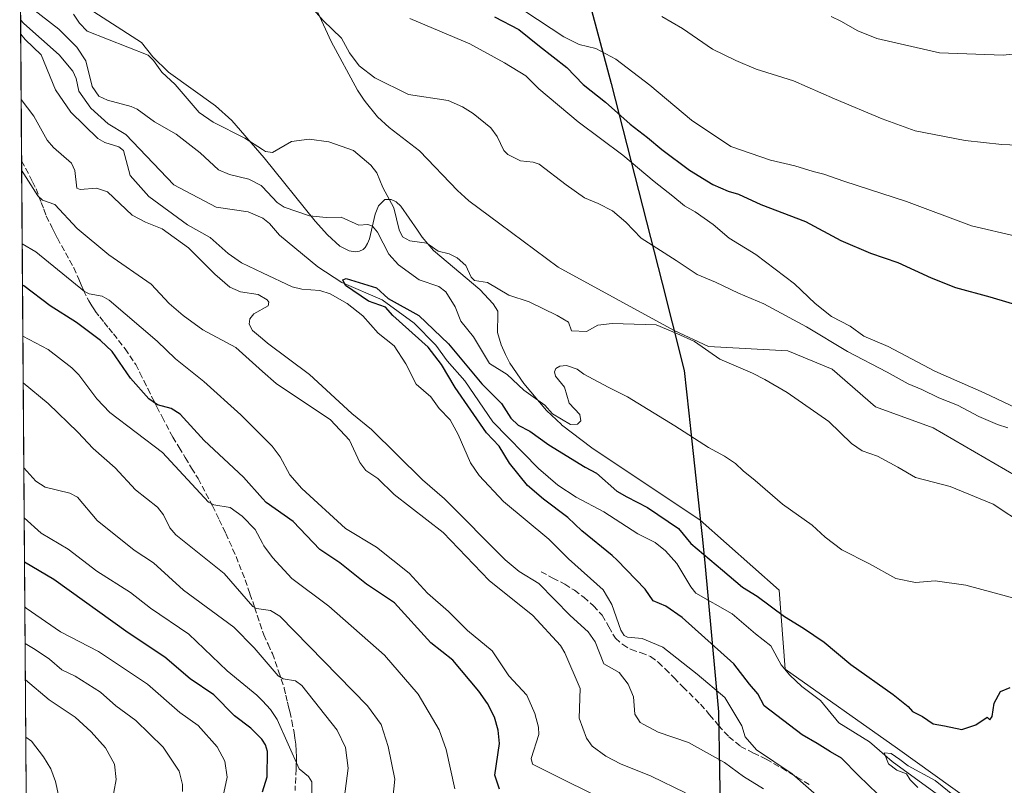
# Model space of a CAD drawing. Units: metres. Extents: x 549575 to 553028, y 4712408 to 4714755.
# Drawn here: x 549584 to 549853, y 4713278 to 4713487 of the extents above; entities that cross this region are included whole.
import ezdxf

# ---------------------------------------------------------------- set-up
doc = ezdxf.new("R2010")
doc.units = ezdxf.units.M
doc.header["$MEASUREMENT"] = 0
doc.linetypes.add('DGN Style 3', pattern=[2.307223458686699, 1.648016756204785, -0.6592067024819142])
for name, color, linetype, lineweight in [('Arbolado forestal CxS', 92, 'Continuous', 0), ('Comarca', 135, 'Continuous', 13), ('Comarca CxS', 21, 'Continuous', 0), ('Comunidad autónoma', 142, 'Continuous', 30), ('Comunidad Autónoma CxS', 142, 'Continuous', 0), ('Corriente natural lineal', 142, 'Continuous', 13), ('Cultivos herbáceos CxS', 92, 'Continuous', 0), ('Curva de nivel maestra', 30, 'Continuous', 30), ('Curva de nivel normal', 30, 'Continuous', 0), ('Matorral CxS', 135, 'Continuous', 0), ('Municipio', 91, 'Continuous', 13), ('Municipio CxS', 4, 'Continuous', 0), ('Provincia', 7, 'Continuous', 0), ('Provincia CxS', 1, 'Continuous', 0), ('Senda', 7, 'DGN Style 3', 0)]:
    doc.layers.add(name, color=color, linetype=linetype, lineweight=lineweight)

# ---------------------------------------------------------------- blocks, each defined once
blk = doc.blocks.new('*U19')
at = {"layer": 'Matorral CxS', "color": 135, "linetype": 'Continuous', "lineweight": 0}
for points in [[(549585.6538000006, 4713225.5222, 672.4519), (549583.5466, 4713520.579700001, 613.1880999999995)], [(549599.7566999998, 4713491.9748, 611.8190000000031), (549616.9001000002, 4713480.870100001, 611.2513999999937), (549619.9801000003, 4713477.0101, 610.6827000000048), (549624.3101000004, 4713472.8101, 610.698000000004), (549637.1801000005, 4713463.530099999, 611.4089999999997), (549641.6601, 4713459.5001, 611.1157999999997), (549650.4700999996, 4713449.340100001, 609.7076999999991), (549664.4600999998, 4713431.940099999, 604.4388000000035), (549667.8201000001, 4713428.220100001, 603.7722000000067), (549671.2401999999, 4713425.130100001, 603.4180000000051), (549673.7301000003, 4713423.850099999, 603.531799999997), (549675.4700999996, 4713423.5601, 603.7678000000016), (549676.6101000002, 4713423.720100001, 604.0019999999931), (549677.6101000002, 4713424.2401, 604.2508999999991), (549677.6201, 4713424.2501, 604.2538999999961), (549678.1501000002, 4713424.7501, 604.4116000000067), (549678.7401000002, 4713425.9001, 604.6872000000003), (549679.3502000002, 4713427.100099999, 604.9884000000021), (549680.8800999997, 4713433.9101, 606.969299999997), (549681.7500999998, 4713436.200099999, 608.0032999999967), (549683.5401, 4713437.9001, 609.2410999999993), (549685.2600999996, 4713437.9001, 609.8487000000023), (549686.5800999999, 4713437.2601, 610.2259999999952), (549687.9200999998, 4713436.120100001, 610.4303000000073), (549692.4901000002, 4713429.4801, 610.6483000000007), (549693.7801000001, 4713427.610099999, 610.6254999999946), (549696.8300999999, 4713423.9801, 610.1539000000049), (549709.5601000004, 4713413.280099999, 609.462400000004), (549713.2100999998, 4713409.340100001, 608.3576999999932), (549714.4801000003, 4713407.3101, 607.7379999999976), (549714.4600999998, 4713406.270099999, 607.4618000000046), (549714.3601000002, 4713401.8301, 606.398000000001), (549714.3601000002, 4713401.800100001, 606.3944999999949), (549714.3901000004, 4713401.520099999, 606.3614999999991), (549715.3800999997, 4713398.0801, 605.9907999999997), (549716.5602000002, 4713395.440099999, 605.8065999999963), (549717.7701000003, 4713393.130100001, 605.898199999996), (549721.5701000001, 4713387.5001, 605.1575000000012), (549727.7801000001, 4713380.090100001, 604.5108000000037), (549731.8501000004, 4713376.3301, 604.3059000000068), (549731.9301000005, 4713376.2501, 604.2967999999964), (549740.2198999999, 4713369.9099, 603.8157999999967), (549769.8838999998, 4713350.080900001, 603.2553000000044), (549791.4549000004, 4713330.9013, 602.1374000000069), (549793.1517000003, 4713309.3123, 597.1696999999986), (549823.8532999996, 4713287.585700001, 595.4719000000041), (549848.7600999996, 4713269.827099999, 594.8803000000044)]]:
    blk.add_polyline3d(points, dxfattribs=at)
blk = doc.blocks.new('*U20')
at = {"layer": 'Matorral CxS', "color": 135, "linetype": 'Continuous', "lineweight": 0}
blk.add_polyline3d([(549856.2851, 4713362.2863, 611.4277000000002), (549833.6218999998, 4713375.343699999, 612.2035999999935), (549817.8790999996, 4713381.103900001, 611.6717999999964), (549805.9758000001, 4713391.471700001, 612.4615999999951), (549793.8717, 4713396.455700001, 612.0580999999949), (549772.1864, 4713397.6151, 610.2081000000035), (549762.7137000002, 4713402.077299999, 610.2415999999939), (549762.7001, 4713402.083699999, 610.2410999999993), (549730.9389000004, 4713419.410900001, 610.6581000000006), (549715.0202000003, 4713431.2401, 611.0206000000035), (549706.4901000002, 4713437.5801, 611.1535000000003), (549705.4501, 4713438.530099999, 611.1974999999948), (549703.4501, 4713440.360099999, 611.2560999999987), (549693.1101000002, 4713451.1801, 611.7094999999972), (549693.0500999996, 4713451.2301, 611.7087999999932), (549684.6700999998, 4713457.6501, 612.3114999999962), (549681.5100999996, 4713460.5801, 612.4900000000052), (549678.1601, 4713464.7301, 612.7241999999969), (549677.7100999998, 4713465.4101, 612.7837000000001), (549676.0801999997, 4713467.880100001, 613.0396000000037), (549668.7901999997, 4713481.1501, 614.4735999999976), (549665.1601999998, 4713489.120100001, 615.4738999999972)], dxfattribs=at)

msp = doc.modelspace()

# ---------------------------------------------------------------- linework, layer by layer
at = {"layer": 'Arbolado forestal CxS', "color": 92, "linetype": 'Continuous', "lineweight": 0, "extrusion": (0.001782026047157252, -0.2495306594590851, 0.968365258759876), "elevation": -1174594.736378255, "flags": 128}
msp.add_lwpolyline([(583230.3349864503, 4560611.068316194), (583230.3349864503, 4560645.599865507)], dxfattribs=at)
at = {"layer": 'Arbolado forestal CxS', "color": 92, "linetype": 'Continuous', "lineweight": 0, "extrusion": (-0.001882209860127778, 0.2635721436638097, 0.9646378503721003), "elevation": 1241892.670233519, "flags": 128}
msp.add_lwpolyline([(-583228.6625349326, -4542706.986174071), (-583228.6625349326, -4542747.03870269)], dxfattribs=at)
at = {"layer": 'Arbolado forestal CxS', "color": 92, "linetype": 'Continuous', "lineweight": 0, "extrusion": (-0.001778067769115696, 0.2489674495196091, 0.9685102206764312), "elevation": 1173113.813273534, "flags": 128}
msp.add_lwpolyline([(-583231.5434785101, -4560721.939997033), (-583231.5434785101, -4560952.179886919)], dxfattribs=at)
at = {"layer": 'Arbolado forestal CxS', "color": 92, "linetype": 'Continuous', "lineweight": 0}
msp.add_polyline3d([(549599.7566999998, 4713491.9748, 611.8190000000031), (549616.9001000002, 4713480.870100001, 611.2513999999937), (549619.9801000003, 4713477.0101, 610.6827000000048), (549624.3101000004, 4713472.8101, 610.698000000004), (549637.1801000005, 4713463.530099999, 611.4089999999997), (549641.6601, 4713459.5001, 611.1157999999997), (549650.4700999996, 4713449.340100001, 609.7076999999991), (549664.4600999998, 4713431.940099999, 604.4388000000035), (549667.8201000001, 4713428.220100001, 603.7722000000067), (549671.2401999999, 4713425.130100001, 603.4180000000051), (549673.7301000003, 4713423.850099999, 603.531799999997), (549675.4700999996, 4713423.5601, 603.7678000000016), (549676.6101000002, 4713423.720100001, 604.0019999999931), (549677.6101000002, 4713424.2401, 604.2508999999991), (549677.6201, 4713424.2501, 604.2538999999961), (549678.1501000002, 4713424.7501, 604.4116000000067), (549678.7401000002, 4713425.9001, 604.6872000000003), (549679.3502000002, 4713427.100099999, 604.9884000000021), (549680.8800999997, 4713433.9101, 606.969299999997), (549681.7500999998, 4713436.200099999, 608.0032999999967), (549683.5401, 4713437.9001, 609.2410999999993), (549685.2600999996, 4713437.9001, 609.8487000000023), (549686.5800999999, 4713437.2601, 610.2259999999952), (549687.9200999998, 4713436.120100001, 610.4303000000073), (549692.4901000002, 4713429.4801, 610.6483000000007), (549693.7801000001, 4713427.610099999, 610.6254999999946), (549696.8300999999, 4713423.9801, 610.1539000000049), (549709.5601000004, 4713413.280099999, 609.462400000004), (549713.2100999998, 4713409.340100001, 608.3576999999932), (549714.4801000003, 4713407.3101, 607.7379999999976), (549714.4600999998, 4713406.270099999, 607.4618000000046), (549714.3601000002, 4713401.8301, 606.398000000001), (549714.3601000002, 4713401.800100001, 606.3944999999949), (549714.3901000004, 4713401.520099999, 606.3614999999991), (549715.3800999997, 4713398.0801, 605.9907999999997), (549716.5602000002, 4713395.440099999, 605.8065999999963), (549717.7701000003, 4713393.130100001, 605.898199999996), (549721.5701000001, 4713387.5001, 605.1575000000012), (549727.7801000001, 4713380.090100001, 604.5108000000037), (549731.8501000004, 4713376.3301, 604.3059000000068), (549731.9301000005, 4713376.2501, 604.2967999999964), (549740.2198999999, 4713369.9099, 603.8157999999967), (549769.8838999998, 4713350.080900001, 603.2553000000044), (549791.4549000004, 4713330.9013, 602.1374000000069), (549793.1517000003, 4713309.3123, 597.1696999999986), (549823.8532999996, 4713287.585700001, 595.4719000000041), (549848.7600999996, 4713269.827099999, 594.8803000000044)], dxfattribs=at)
at = {"layer": 'Comarca', "color": 135, "linetype": 'Continuous', "lineweight": 13, "flags": 128}
msp.add_lwpolyline([(549690.940999999, 4713755.952099998), (549703.1748999985, 4713684.392000002), (549704.5179999992, 4713676.536100001), (549730.0439999999, 4713527.226099999), (549745.4739999992, 4713469.6421), (549759.4199999995, 4713414.9891), (549762.2000000001, 4713404.095100001), (549765.509999998, 4713391.123100001), (549766.7609999985, 4713379.4151), (549767.3075999981, 4713374.297900002), (549769.9305999984, 4713349.738900002), (549770.3669999988, 4713345.652099999), (549771.1349999979, 4713338.459100001), (549774.8899999991, 4713297.580100002), (549775.7009999993, 4713249.414100001)], dxfattribs=at)
at = {"layer": 'Comarca CxS', "color": 21, "linetype": 'Continuous', "lineweight": 0, "flags": 128}
msp.add_lwpolyline([(549775.7010000006, 4713249.414050001), (549774.8900000004, 4713297.580050001), (549771.1349999993, 4713338.459050002), (549770.3670000001, 4713345.652050001), (549769.930604693, 4713349.73895778), (549767.3076186342, 4713374.297959269), (549766.7609999998, 4713379.415050002), (549765.5099999993, 4713391.12305), (549762.2000000012, 4713404.095050001), (549759.4200000007, 4713414.98905), (549745.4740000005, 4713469.642050001), (549730.0439999988, 4713527.226050001), (549704.5180000004, 4713676.536050002), (549703.1749555159, 4713684.391992395), (549690.9410000002, 4713755.952049999)], dxfattribs=at)
at = {"layer": 'Comunidad autónoma', "color": 142, "linetype": 'Continuous', "lineweight": 30, "flags": 128}
msp.add_lwpolyline([(549690.940999999, 4713755.952099998), (549703.1748999985, 4713684.392000002), (549704.5179999992, 4713676.536100001), (549730.0439999999, 4713527.226099999), (549745.4739999992, 4713469.6421), (549759.4199999995, 4713414.9891), (549762.2000000001, 4713404.095100001), (549765.509999998, 4713391.123100001), (549766.7609999985, 4713379.4151), (549767.3075999981, 4713374.297900002), (549769.9305999984, 4713349.738900002), (549770.3669999988, 4713345.652099999), (549771.1349999979, 4713338.459100001), (549774.8899999991, 4713297.580100002), (549775.7009999993, 4713249.414100001)], dxfattribs=at)
at = {"layer": 'Comunidad Autónoma CxS', "color": 142, "linetype": 'Continuous', "lineweight": 0, "flags": 128}
msp.add_lwpolyline([(549775.7010000006, 4713249.414050001), (549774.8900000004, 4713297.580050001), (549771.1349999993, 4713338.459050002), (549770.3670000001, 4713345.652050001), (549769.930604693, 4713349.73895778), (549767.3076186342, 4713374.297959269), (549766.7609999998, 4713379.415050002), (549765.5099999993, 4713391.12305), (549762.2000000012, 4713404.095050001), (549759.4200000007, 4713414.98905), (549745.4740000005, 4713469.642050001), (549730.0439999988, 4713527.226050001), (549704.5180000004, 4713676.536050002), (549703.1749555159, 4713684.391992395), (549690.9410000002, 4713755.952049999)], dxfattribs=at)
at = {"layer": 'Corriente natural lineal', "color": 142, "linetype": 'Continuous', "lineweight": 13}
msp.add_polyline3d([(549583.7854000004, 4713487.1414, 604.5712000000058), (549584.6706999998, 4713486.088099999, 604.700800000006), (549594.3903000001, 4713477.520300001, 603.7143000000069), (549598.0799000004, 4713473.071699999, 603.6085000000021), (549599, 4713471, 603.7614999999934), (549599.7576000001, 4713467.610400001, 603.6834999999992), (549603.0020000003, 4713462.958699999, 603.2869000000064), (549607.7742, 4713458.6284, 603.3157000000066), (549612.6142999995, 4713455.7316, 603.3748999999953), (549625.773, 4713441.884299999, 602.557799999995), (549637.3217000002, 4713435.7884, 602.4073000000062), (549646.1448999997, 4713434.522, 601.9021000000066), (549650.1441000003, 4713432.7533, 601.7118999999948), (549651.9282000001, 4713431.375499999, 601.7645000000048), (549654.7220000001, 4713428.146299999, 602.0642999999982), (549665.1865999997, 4713419.4724, 601.4729999999981), (549671.7564000003, 4713415.2191, 601.3598000000056), (549682.7907999996, 4713410.466700001, 600.3874999999971), (549691.5148999998, 4713404.021500001, 600.4468000000053), (549697.4614000004, 4713397.986500001, 600.2149999999965), (549700.5793000003, 4713393.778000001, 600.3709999999992), (549705.4337999999, 4713388.251300001, 600.0666000000056), (549713.1279999996, 4713377.0527, 599.4603000000062), (549725.5987, 4713364.277899999, 599.0550999999978), (549730.9101, 4713359.720100001, 598.6803999999975), (549735.8800999997, 4713356.4001, 598.5412000000069), (549743.5073999995, 4713352.371200001, 598.0341000000044), (549752.7594999997, 4713346.3895, 597.463699999993), (549757.5636999998, 4713344.020099999, 597.5632000000041), (549760.3485000003, 4713341.669, 597.5258999999933), (549763.4484999999, 4713338.2599, 597.573900000003), (549767.2725999998, 4713331.843800001, 597.5111999999936), (549768.7030999997, 4713330.090299999, 597.6232000000019), (549778.6628999999, 4713324.430299999, 597.027900000001), (549785, 4713319, 596.931500000006), (549789.2449000003, 4713315.671200001, 596.921199999997), (549792.0685000002, 4713310.482100001, 597.1974999999948), (549794.3718999998, 4713307.682800001, 597.0720000000001), (549797.7407999998, 4713304.5463, 596.5081000000064), (549802.7635000004, 4713300.756100001, 596.0500999999931), (549807.8525, 4713294.6118, 596.1166999999987), (549816.2149, 4713289.411, 596.0540000000037), (549822.4746000003, 4713284.014699999, 595.2369000000035), (549834.7978999997, 4713274.9463, 595.3885000000009)], dxfattribs=at)
at = {"layer": 'Cultivos herbáceos CxS', "color": 92, "linetype": 'Continuous', "lineweight": 0}
for points in [[(549848.7600999996, 4713269.827099999, 594.8803000000044), (549823.8532999996, 4713287.585700001, 595.4719000000041), (549793.1517000003, 4713309.3123, 597.1696999999986), (549791.4549000004, 4713330.9013, 602.1374000000069), (549769.8838999998, 4713350.080900001, 603.2553000000044), (549740.2198999999, 4713369.9099, 603.8157999999967), (549731.9301000005, 4713376.2501, 604.2967999999964), (549731.8501000004, 4713376.3301, 604.3059000000068), (549727.7801000001, 4713380.090100001, 604.5108000000037), (549721.5701000001, 4713387.5001, 605.1575000000012), (549717.7701000003, 4713393.130100001, 605.898199999996), (549716.5602000002, 4713395.440099999, 605.8065999999963), (549715.3800999997, 4713398.0801, 605.9907999999997), (549714.3901000004, 4713401.520099999, 606.3614999999991), (549714.3601000002, 4713401.800100001, 606.3944999999949), (549714.3601000002, 4713401.8301, 606.398000000001), (549714.4600999998, 4713406.270099999, 607.4618000000046), (549714.4801000003, 4713407.3101, 607.7379999999976), (549713.2100999998, 4713409.340100001, 608.3576999999932), (549709.5601000004, 4713413.280099999, 609.462400000004), (549696.8300999999, 4713423.9801, 610.1539000000049), (549693.7801000001, 4713427.610099999, 610.6254999999946), (549692.4901000002, 4713429.4801, 610.6483000000007), (549687.9200999998, 4713436.120100001, 610.4303000000073), (549686.5800999999, 4713437.2601, 610.2259999999952), (549685.2600999996, 4713437.9001, 609.8487000000023), (549683.5401, 4713437.9001, 609.2410999999993), (549681.7500999998, 4713436.200099999, 608.0032999999967), (549680.8800999997, 4713433.9101, 606.969299999997), (549679.3502000002, 4713427.100099999, 604.9884000000021), (549678.7401000002, 4713425.9001, 604.6872000000003), (549678.1501000002, 4713424.7501, 604.4116000000067), (549677.6201, 4713424.2501, 604.2538999999961), (549677.6101000002, 4713424.2401, 604.2508999999991), (549676.6101000002, 4713423.720100001, 604.0019999999931), (549675.4700999996, 4713423.5601, 603.7678000000016), (549673.7301000003, 4713423.850099999, 603.531799999997), (549671.2401999999, 4713425.130100001, 603.4180000000051), (549667.8201000001, 4713428.220100001, 603.7722000000067), (549664.4600999998, 4713431.940099999, 604.4388000000035), (549650.4700999996, 4713449.340100001, 609.7076999999991), (549641.6601, 4713459.5001, 611.1157999999997), (549637.1801000005, 4713463.530099999, 611.4089999999997), (549624.3101000004, 4713472.8101, 610.698000000004), (549619.9801000003, 4713477.0101, 610.6827000000048), (549616.9001000002, 4713480.870100001, 611.2513999999937), (549599.7566999998, 4713491.9748, 611.8190000000031)], [(549599.7566999998, 4713491.9748, 611.8190000000031), (549616.9001000002, 4713480.870100001, 611.2513999999937), (549619.9801000003, 4713477.0101, 610.6827000000048), (549624.3101000004, 4713472.8101, 610.698000000004), (549637.1801000005, 4713463.530099999, 611.4089999999997), (549641.6601, 4713459.5001, 611.1157999999997), (549650.4700999996, 4713449.340100001, 609.7076999999991), (549664.4600999998, 4713431.940099999, 604.4388000000035), (549667.8201000001, 4713428.220100001, 603.7722000000067), (549671.2401999999, 4713425.130100001, 603.4180000000051), (549673.7301000003, 4713423.850099999, 603.531799999997), (549675.4700999996, 4713423.5601, 603.7678000000016), (549676.6101000002, 4713423.720100001, 604.0019999999931), (549677.6101000002, 4713424.2401, 604.2508999999991), (549677.6201, 4713424.2501, 604.2538999999961), (549678.1501000002, 4713424.7501, 604.4116000000067), (549678.7401000002, 4713425.9001, 604.6872000000003), (549679.3502000002, 4713427.100099999, 604.9884000000021), (549680.8800999997, 4713433.9101, 606.969299999997), (549681.7500999998, 4713436.200099999, 608.0032999999967), (549683.5401, 4713437.9001, 609.2410999999993), (549685.2600999996, 4713437.9001, 609.8487000000023), (549686.5800999999, 4713437.2601, 610.2259999999952), (549687.9200999998, 4713436.120100001, 610.4303000000073), (549692.4901000002, 4713429.4801, 610.6483000000007), (549693.7801000001, 4713427.610099999, 610.6254999999946), (549696.8300999999, 4713423.9801, 610.1539000000049), (549709.5601000004, 4713413.280099999, 609.462400000004), (549713.2100999998, 4713409.340100001, 608.3576999999932), (549714.4801000003, 4713407.3101, 607.7379999999976), (549714.4600999998, 4713406.270099999, 607.4618000000046), (549714.3601000002, 4713401.8301, 606.398000000001), (549714.3601000002, 4713401.800100001, 606.3944999999949), (549714.3901000004, 4713401.520099999, 606.3614999999991), (549715.3800999997, 4713398.0801, 605.9907999999997), (549716.5602000002, 4713395.440099999, 605.8065999999963), (549717.7701000003, 4713393.130100001, 605.898199999996), (549721.5701000001, 4713387.5001, 605.1575000000012), (549727.7801000001, 4713380.090100001, 604.5108000000037), (549731.8501000004, 4713376.3301, 604.3059000000068), (549731.9301000005, 4713376.2501, 604.2967999999964), (549740.2198999999, 4713369.9099, 603.8157999999967), (549769.8838999998, 4713350.080900001, 603.2553000000044), (549791.4549000004, 4713330.9013, 602.1374000000069), (549793.1517000003, 4713309.3123, 597.1696999999986), (549823.8532999996, 4713287.585700001, 595.4719000000041), (549848.7600999996, 4713269.827099999, 594.8803000000044)], [(549665.1601999998, 4713489.120100001, 615.4738999999972), (549668.7901999997, 4713481.1501, 614.4735999999976), (549676.0801999997, 4713467.880100001, 613.0396000000037), (549677.7100999998, 4713465.4101, 612.7837000000001), (549678.1601, 4713464.7301, 612.7241999999969), (549681.5100999996, 4713460.5801, 612.4900000000052), (549684.6700999998, 4713457.6501, 612.3114999999962), (549693.0500999996, 4713451.2301, 611.7087999999932), (549693.1101000002, 4713451.1801, 611.7094999999972), (549703.4501, 4713440.360099999, 611.2560999999987), (549705.4501, 4713438.530099999, 611.1974999999948), (549706.4901000002, 4713437.5801, 611.1535000000003), (549715.0202000003, 4713431.2401, 611.0206000000035), (549730.9389000004, 4713419.410900001, 610.6581000000006), (549762.7001, 4713402.083699999, 610.2410999999993), (549762.7137000002, 4713402.077299999, 610.2415999999939), (549772.1864, 4713397.6151, 610.2081000000035), (549793.8717, 4713396.455700001, 612.0580999999949), (549805.9758000001, 4713391.471700001, 612.4615999999951), (549817.8790999996, 4713381.103900001, 611.6717999999964), (549833.6218999998, 4713375.343699999, 612.2035999999935), (549856.2851, 4713362.2863, 611.4277000000002)], [(549665.1601999998, 4713489.120100001, 615.4738999999972), (549668.7901999997, 4713481.1501, 614.4735999999976), (549676.0801999997, 4713467.880100001, 613.0396000000037), (549677.7100999998, 4713465.4101, 612.7837000000001), (549678.1601, 4713464.7301, 612.7241999999969), (549681.5100999996, 4713460.5801, 612.4900000000052), (549684.6700999998, 4713457.6501, 612.3114999999962), (549693.0500999996, 4713451.2301, 611.7087999999932), (549693.1101000002, 4713451.1801, 611.7094999999972), (549703.4501, 4713440.360099999, 611.2560999999987), (549705.4501, 4713438.530099999, 611.1974999999948), (549706.4901000002, 4713437.5801, 611.1535000000003), (549715.0202000003, 4713431.2401, 611.0206000000035), (549730.9389000004, 4713419.410900001, 610.6581000000006), (549762.7001, 4713402.083699999, 610.2410999999993), (549762.7137000002, 4713402.077299999, 610.2415999999939), (549772.1864, 4713397.6151, 610.2081000000035), (549793.8717, 4713396.455700001, 612.0580999999949), (549805.9758000001, 4713391.471700001, 612.4615999999951), (549817.8790999996, 4713381.103900001, 611.6717999999964), (549833.6218999998, 4713375.343699999, 612.2035999999935), (549856.2851, 4713362.2863, 611.4277000000002)]]:
    msp.add_polyline3d(points, dxfattribs=at)
at = {"layer": 'Curva de nivel maestra', "color": 30, "linetype": 'Continuous', "lineweight": 30, "flags": 128}
for points, elevation in [([(549713.5899999999, 4713487.890100001), (549720.2300000004, 4713484.420100001), (549725.8399999999, 4713479.860099999), (549733.3899999997, 4713474.0701), (549737.8399999999, 4713469.370100001), (549743.9699999997, 4713464.530099999), (549750.7400000002, 4713458.530099999), (549755.4699999997, 4713454.9101), (549759.4000000004, 4713451.5701), (549766.9199999999, 4713445.9301), (549773.3399999999, 4713442.020099999), (549777.5099999999, 4713440.190099999), (549780.3300000001, 4713439.360099999), (549786.4699999997, 4713436.520099999), (549798.7400000002, 4713431.880100001), (549808.3499999996, 4713426.720100001), (549816.5300000003, 4713423.200099999), (549824.0199999996, 4713420.690099999), (549833.0700000003, 4713416.450099999), (549839.75, 4713413.850099999), (549849.1500000004, 4713411.2601), (549868.2000000002, 4713405.590100001)], 625.0000000000001), ([(549823.7599999999, 4713269.9801), (549813.1699999999, 4713280.1501), (549808.5700000003, 4713284.950099999), (549805.5300000003, 4713286.690099999), (549801.9400000004, 4713288.920100001), (549797.7699999996, 4713291.3201), (549787.4100000003, 4713299.270099999), (549785.6799999997, 4713302.540100001), (549783.4000000004, 4713305.1801), (549779.0599999996, 4713310.780099999), (549764.9299999997, 4713323.440099999), (549760.5, 4713326.5601), (549756.9800000004, 4713328.030099999), (549754.7699999996, 4713331.200099999), (549747.1200000001, 4713339.1601), (549745.75, 4713340.4101), (549737.4500000002, 4713347.1501), (549733.6600000003, 4713350.8101), (549726.9299999997, 4713355.840100001), (549722.5999999996, 4713359.620100001), (549717.7000000002, 4713365.690099999), (549714.8300000001, 4713370.4101), (549711.3799999999, 4713374.040100001), (549702.7599999999, 4713386.4101), (549699.0499999998, 4713392.770099999), (549695.3700000001, 4713397.460100001), (549685.7000000002, 4713406.170100001), (549683.6900000004, 4713408.4001), (549679.0599999996, 4713410.040100001), (549672.7599999999, 4713414.4001), (549672.0099999999, 4713415.870100001), (549672.9699999997, 4713416.3101), (549681.2300000004, 4713413.690099999), (549684.4000000004, 4713410.8301), (549692.8399999999, 4713406.1601), (549700.9600000001, 4713398.350099999), (549710.0700000003, 4713387.4301), (549715.4299999997, 4713382.0801), (549718.0199999996, 4713378.0601), (549720.0099999999, 4713376.110099999), (549723.25, 4713374.4801), (549728.4500000002, 4713370.7601), (549738.3300000001, 4713364.6601), (549741.5199999996, 4713363.0101), (549747.04, 4713358.0601), (549749.7800000003, 4713356.4801), (549755.4000000004, 4713353.600099999), (549763.8899999997, 4713347.8301), (549767.3399999999, 4713343.720100001), (549776.0099999999, 4713336.380100001), (549781.4199999999, 4713331.7601), (549785.4400000004, 4713329.280099999), (549792.9199999999, 4713323.7601), (549798.1600000003, 4713320.5701), (549803.7699999996, 4713316.6601), (549811.1100000005, 4713310.610099999), (549822.7300000004, 4713302.380100001), (549826.7999999998, 4713299.110099999), (549828.04, 4713297.690099999), (549830.7199999997, 4713296.390100001), (549833.6399999997, 4713294.370100001), (549836.75, 4713293.8101), (549841.4699999997, 4713292.790100001), (549845.2999999998, 4713294.0801), (549848.4000000004, 4713296.1501), (549849.1399999997, 4713295.440099999), (549849.7999999998, 4713296.390100001), (549850.4000000004, 4713299.9801), (549852.0800000001, 4713303.210100001), (549854.7199999997, 4713304.3101)], 600), ([(549714.9199999999, 4713276.420100001), (549713.5999999996, 4713280.2601), (549714.9000000004, 4713288.920100001), (549714.5300000003, 4713292.600099999), (549713.5499999998, 4713296.1601), (549711.6699999999, 4713299.880100001), (549709.2800000003, 4713303.290100001), (549702.1100000005, 4713311.8101), (549696.1299999999, 4713316.4901), (549686.1399999997, 4713327.4901), (549678.4699999997, 4713332.5601), (549671.2400000002, 4713338.460100001), (549665.7599999999, 4713342.0801), (549658.4199999999, 4713349.710100001), (549650.9900000002, 4713354.920100001), (549650, 4713356.040100001), (549644.8099999996, 4713361.880100001), (549634.0300000003, 4713371.940099999), (549627.4699999997, 4713379.090100001), (549625.0199999996, 4713380.690099999), (549621.2400000002, 4713381.6501), (549618.9299999997, 4713383.290100001), (549613.9100000003, 4713388.970100001), (549608.9100000003, 4713396.300100001), (549605.6799999997, 4713399.3201), (549599.1399999997, 4713404.270099999), (549591.9100000003, 4713408.790100001), (549584.6399999997, 4713414.2501), (549584.3048, 4713414.414000001)], 625), ([(549650, 4713275.710100001), (549651.2599999999, 4713279.860099999), (549651.3600000005, 4713286.7401), (549650.8499999996, 4713288.5701), (549650, 4713289.880100001), (549649.8099999996, 4713290.170100001), (549646.7999999998, 4713293.1501), (549642.3499999996, 4713296.540100001), (549636.6600000003, 4713302.3101), (549630.25, 4713306.6801), (549623.3300000001, 4713312.5701), (549613.2199999997, 4713319.290100001), (549592.9000000004, 4713333.870100001), (549584.8459000001, 4713338.642899999)], 650)]:
    msp.add_lwpolyline(points, dxfattribs=dict(at, elevation=elevation))
at = {"layer": 'Curva de nivel normal', "color": 30, "linetype": 'Continuous', "lineweight": 0, "flags": 128}
for points, elevation in [([(549583.7452999996, 4713492.765000001), (549594.2300000004, 4713484.5801), (549599.2199999997, 4713479.640100001), (549601.6399999997, 4713475.9101), (549603.3799999999, 4713468.840100001), (549605.25, 4713466.200099999), (549607.5999999996, 4713465.120100001), (549614.0499999998, 4713463.390100001), (549615.7000000002, 4713462.620100001), (549620.4199999999, 4713459.190099999), (549626.3899999997, 4713455.780099999), (549633, 4713450.700099999), (549638.0099999999, 4713446.0101), (549641.0300000003, 4713444.710100001), (549646.29, 4713443.450099999), (549649.6799999997, 4713441.700099999), (549650, 4713441.360099999), (549654.0499999998, 4713437.110099999), (549655.9400000004, 4713435.770099999), (549662.9000000004, 4713433.470100001), (549667.4400000004, 4713433.0101), (549671.5800000001, 4713433.110099999), (549676.4000000004, 4713430.890100001), (549678.8799999999, 4713431.020099999), (549680.1200000001, 4713430.6501), (549681.5199999996, 4713428.9901), (549684.6299999999, 4713422.950099999), (549687.2699999996, 4713420.040100001), (549692.9500000002, 4713415.880100001), (549698.2999999998, 4713414.110099999), (549700.25, 4713412.6601), (549702.7999999998, 4713408.5001), (549704.3499999996, 4713404.600099999), (549707.8300000001, 4713400.350099999), (549712.2000000002, 4713393.0001), (549717.0199999996, 4713389.970100001), (549721.5899999999, 4713385.6801), (549727.3099999996, 4713381.620100001), (549729.4299999997, 4713379.2501), (549734.4000000004, 4713376.3201), (549736.2800000003, 4713376.350099999), (549737.2300000004, 4713377.290100001), (549736.9100000003, 4713379.0601), (549734.0099999999, 4713382.1801), (549732.75, 4713386.550100001), (549730.2400000002, 4713389.530099999), (549730.0099999999, 4713390.7601), (549730.3300000001, 4713391.6501), (549731.4199999999, 4713392.270099999), (549733.2800000003, 4713392.4801), (549736.1900000004, 4713391.4101), (549738.04, 4713390.040100001), (549744.6500000004, 4713386.4901), (549749.9199999999, 4713383.920100001), (549762.9400000004, 4713375.950099999), (549772.1299999999, 4713369.9901), (549776.5199999996, 4713367.670100001), (549779.5599999996, 4713365.640100001), (549781.6299999999, 4713363.600099999), (549784.9299999997, 4713360.9301), (549792.4400000004, 4713354.4901), (549800.5300000003, 4713348.710100001), (549804.0599999996, 4713345.4301), (549808.6600000003, 4713341.9901), (549816.25, 4713338.1601), (549823.4299999997, 4713334.090100001), (549828.8200000003, 4713333.0601), (549834.2000000002, 4713333.520099999), (549842.6299999999, 4713332.280099999), (549858.1399999997, 4713328.130100001)], 605), ([(549854.0700000003, 4713375.350099999), (549851.25, 4713376.3101), (549846.1799999997, 4713378.520099999), (549840.2999999998, 4713381.630100001), (549835.2400000002, 4713383.5701), (549830.5599999996, 4713385.880100001), (549826.7699999996, 4713387.4301), (549821.0300000003, 4713390.620100001), (549810.1600000003, 4713396.2601), (549798.9900000002, 4713403.0701), (549787.3200000003, 4713409.370100001), (549780.4000000004, 4713412.300100001), (549774.0700000003, 4713415.3101), (549769.04, 4713417.350099999), (549763.2599999999, 4713421.2501), (549753.6799999997, 4713427.3101), (549749.5499999998, 4713431.690099999), (549745.8399999999, 4713434.7601), (549741.9400000004, 4713436.780099999), (549738.2300000004, 4713438.340100001), (549733.1799999997, 4713441.9001), (549725.75, 4713447.550100001), (549724.1799999997, 4713448.120100001), (549720.7100000001, 4713448.520099999), (549717.1900000004, 4713450.2501), (549716.0899999999, 4713451.360099999), (549714.3200000003, 4713455.1601), (549712.54, 4713457.5001), (549707.7400000002, 4713461.470100001), (549704.8200000003, 4713463.2401), (549700.8700000001, 4713465.0001), (549689.9699999997, 4713466.620100001), (549680.7999999998, 4713471.200099999), (549676.4699999997, 4713474.530099999), (549673.8099999996, 4713478.0701), (549671.6500000004, 4713482.0601), (549666.6399999997, 4713486.890100001), (549662.1799999997, 4713492.0601)], 615), ([(549721.8200000003, 4713489.460100001), (549732.5599999996, 4713482.450099999), (549736.7100000001, 4713480.3101), (549741.3300000001, 4713479.220100001), (549746.7599999999, 4713476.300100001), (549756.0999999996, 4713469.200099999), (549767.4800000004, 4713459.620100001), (549778.2199999997, 4713452.440099999), (549789.0800000001, 4713448.670100001), (549795.79, 4713447.120100001), (549800.7699999996, 4713445.5601), (549803.7300000004, 4713444.850099999), (549809.1699999999, 4713442.940099999), (549826.3499999996, 4713437.340100001), (549844.1600000003, 4713430.7401), (549869.1500000004, 4713424.8301)], 630), ([(549858.9699999997, 4713348.6601), (549850.0499999998, 4713354.460100001), (549838.2999999998, 4713359.290100001), (549828.7800000003, 4713361.770099999), (549823.9500000002, 4713364.610099999), (549818.4299999997, 4713367.620100001), (549814.2100000001, 4713369.0801), (549811.2999999998, 4713371.100099999), (549805.0700000003, 4713377.130100001), (549793.7199999997, 4713385.050100001), (549787.5800000001, 4713388.5801), (549784.1500000004, 4713390.380100001), (549775.25, 4713394.190099999), (549768.2999999998, 4713399.0101), (549763.5099999999, 4713401.2601), (549757.8300000001, 4713403.5801), (549745.7300000004, 4713403.940099999), (549741.7999999998, 4713403.460100001), (549738.75, 4713401.7501), (549734.5899999999, 4713401.920100001), (549733.7699999996, 4713404.3301), (549730.6900000004, 4713406.190099999), (549723, 4713409.9001), (549717.5099999999, 4713411.690099999), (549711.6600000003, 4713415.1601), (549708.0499999998, 4713415.7601), (549707.1600000003, 4713416.620100001), (549705.7400000002, 4713419.840100001), (549703.3099999996, 4713421.960100001), (549701.1699999999, 4713423.0101), (549698.1100000005, 4713423.780099999), (549695.0099999999, 4713425.9301), (549690.3600000005, 4713426.590100001), (549688.3899999997, 4713427.7301), (549687.4500000002, 4713429.610099999), (549685.9600000001, 4713435.6601), (549682.9500000002, 4713441.1801), (549681.3499999996, 4713445.200099999), (549679.7000000002, 4713447.3101), (549674.9100000003, 4713451.350099999), (549668.1600000003, 4713453.700099999), (549662.7999999998, 4713454.450099999), (549657.9900000002, 4713453.8101), (549652.7300000004, 4713450.800100001), (549650.8700000001, 4713451.090100001), (549650, 4713451.640100001), (549645.2100000001, 4713454.700099999), (549636.54, 4713459.090100001), (549632.6600000003, 4713461.720100001), (549626.0700000003, 4713469.440099999), (549622.4299999997, 4713472.8101), (549620.2100000001, 4713475.970100001), (549618.6900000004, 4713477.390100001), (549602.0300000003, 4713484.020099999), (549599.9600000001, 4713486.1601), (549598.2999999998, 4713488.630100001)], 610), ([(549690.3499999996, 4713487.450099999), (549706.7800000003, 4713480.5601), (549716.29, 4713475.300100001), (549722.1299999999, 4713471.7401), (549725.6600000003, 4713468.200099999), (549736.4699999997, 4713459.1501), (549748.7100000001, 4713450.090100001), (549757.2999999998, 4713442.8101), (549762.4100000003, 4713438.790100001), (549765.5800000001, 4713436.130100001), (549768.4800000004, 4713434.530099999), (549773.3899999997, 4713431.090100001), (549777.79, 4713427.3301), (549785.1100000005, 4713422.890100001), (549795.7100000001, 4713414.780099999), (549801.3300000001, 4713409.4301), (549805.8600000005, 4713405.860099999), (549810.9299999997, 4713403.2501), (549814.7000000002, 4713400.520099999), (549821.3200000003, 4713397.630100001), (549834.1100000005, 4713390.9301), (549847.6399999997, 4713384.960100001), (549861.6600000003, 4713378.3101)], 620), ([(549759.3799999999, 4713488.0601), (549765, 4713484.7301), (549773.2000000002, 4713479.090100001), (549779.5999999996, 4713475.970100001), (549785.1900000004, 4713473.5801), (549795.4600000001, 4713470.4101), (549806.6200000001, 4713465.450099999), (549819.7000000002, 4713460.040100001), (549828.7000000002, 4713456.700099999), (549842.4100000003, 4713454.0801), (549852.4400000004, 4713452.940099999), (549858.9900000002, 4713452.6601), (549861.7100000001, 4713451.6601), (549863.29, 4713450.0601), (549864.5785999997, 4713449.756100001)], 635), ([(549805.7400000002, 4713488.030099999), (549808.3899999997, 4713486.7401), (549813.0700000003, 4713484.0601), (549818.1900000004, 4713481.970100001), (549835.3700000001, 4713478.030099999), (549852.7999999998, 4713477.470100001), (549873.8099999996, 4713479.690099999), (549875.8399999999, 4713481.170100001), (549877.9199999999, 4713483.870100001), (549880.6900000004, 4713486.050100001), (549884.7400000002, 4713486.620100001), (549888.7100000001, 4713485.620100001), (549895.1699999999, 4713486.4001), (549899.7400000002, 4713487.880100001)], 640), ([(549804.7199999997, 4713272.1501), (549795.0599999996, 4713280.640100001), (549785.3300000001, 4713287.2501), (549782.1399999997, 4713290.790100001), (549781.2999999998, 4713293.8201), (549776.5999999996, 4713301.520099999), (549769.0800000001, 4713307.9101), (549759.6100000005, 4713315.3101), (549753.9800000004, 4713317.710100001), (549749.9400000004, 4713318.090100001), (549749.0899999999, 4713318.4901), (549748.1699999999, 4713320.0001), (549745.7199999997, 4713327.0101), (549743.3200000003, 4713331.030099999), (549733.79, 4713339.520099999), (549728.4199999999, 4713344.940099999), (549715.9900000002, 4713355.2601), (549709.3499999996, 4713362.300100001), (549706.9900000002, 4713365.780099999), (549703.6100000005, 4713373.5601), (549701.3700000001, 4713377.5601), (549698.3600000005, 4713380.720100001), (549696.1299999999, 4713383.840100001), (549692.0700000003, 4713387.370100001), (549689.25, 4713392.890100001), (549686.1100000005, 4713397.8101), (549681.6900000004, 4713401.340100001), (549677.5, 4713406.0601), (549673.2199999997, 4713409.4101), (549668.5099999999, 4713412.120100001), (549665.7100000001, 4713412.960100001), (549660.7999999998, 4713413.380100001), (549658.1399999997, 4713414.040100001), (549650, 4713417.870100001), (549644.2400000002, 4713420.5701), (549640.6399999997, 4713423.090100001), (549635.7400000002, 4713427.5001), (549629.4900000002, 4713431.0001), (549618.9500000002, 4713438.7401), (549613.8200000003, 4713444.4801), (549612, 4713451.360099999), (549610.7100000001, 4713452.3101), (549606.8399999999, 4713453.550100001), (549604.9100000003, 4713454.6501), (549597.5199999996, 4713461.860099999), (549593.3099999996, 4713467.960100001), (549589.4000000004, 4713477.4901), (549585.04, 4713481.720100001), (549583.8134000005, 4713483.2213)], 605), ([(549787.1699999999, 4713276.540100001), (549781.7400000002, 4713279.950099999), (549776.5199999996, 4713283.7401), (549766.7100000001, 4713289.2601), (549758.4000000004, 4713292.0601), (549754.4299999997, 4713294.120100001), (549753.4299999997, 4713294.700099999), (549751.9900000002, 4713297.020099999), (549751.5800000001, 4713301.710100001), (549750.1900000004, 4713305.1801), (549747.6600000003, 4713308.380100001), (549743.4400000004, 4713310.800100001), (549741.1500000004, 4713316.800100001), (549739.2100000001, 4713319.5701), (549734.25, 4713324.0001), (549725.7199999997, 4713332.7401), (549720.2699999996, 4713336.0601), (549716.4900000002, 4713339.290100001), (549699.8899999997, 4713355.940099999), (549693.79, 4713361.1801), (549679.8899999997, 4713374.9301), (549674.5199999996, 4713379.340100001), (549662.9199999999, 4713390.0001), (549651.4100000003, 4713398.530099999), (549650, 4713399.7501), (549647.29, 4713402.0701), (549646.4100000003, 4713403.790100001), (549646.5199999996, 4713405.2401), (549647.6200000001, 4713406.590100001), (549651.54, 4713408.8301), (549651.7300000004, 4713409.780099999), (549651.3399999999, 4713410.460100001), (549648.7999999998, 4713411.940099999), (549643.9900000002, 4713412.630100001), (549641.0999999996, 4713413.940099999), (549637.0199999996, 4713417.4301), (549629.7400000002, 4713424.690099999), (549622.5999999996, 4713429.9101), (549618, 4713431.670100001), (549614.2999999998, 4713433.6501), (549607.6299999999, 4713440.0001), (549604.54, 4713441.0101), (549600.0800000001, 4713440.630100001), (549599.2300000004, 4713441.040100001), (549598.6399999997, 4713445.8101), (549597.7699999996, 4713447.9001), (549592.8099999996, 4713452.190099999), (549591.1100000005, 4713454.1601), (549587.4100000003, 4713460.770099999), (549583.9415999996, 4713465.276500001)], 610), ([(549765.8899999997, 4713275.4801), (549756.4600000001, 4713280.0101), (549748.0599999996, 4713283.360099999), (549744, 4713285.5101), (549740.3099999996, 4713288.2501), (549738.7400000002, 4713290.380100001), (549736.75, 4713295.880100001), (549737.0099999999, 4713303.970100001), (549732.8300000001, 4713313.8101), (549731.5899999999, 4713315.790100001), (549724.0300000003, 4713324.030099999), (549712.0800000001, 4713333.610099999), (549699.4500000002, 4713346.710100001), (549686.0599999996, 4713357.1601), (549681.6500000004, 4713361.470100001), (549678.3300000001, 4713363.720100001), (549676.6900000004, 4713365.890100001), (549673.8799999999, 4713372.020099999), (549668.6399999997, 4713377.5601), (549653.7699999996, 4713387.5101), (549650, 4713390.850099999), (549642.6900000004, 4713397.350099999), (549633.7300000004, 4713402.2301), (549628.3499999996, 4713406.1601), (549624.4500000002, 4713409.420100001), (549619.5300000003, 4713414.720100001), (549607.9400000004, 4713422.770099999), (549599.25, 4713430.0001), (549593.1500000004, 4713436.5801), (549589.7699999996, 4713437.700099999), (549588.4800000004, 4713438.9001), (549584.0796999997, 4713445.937999999)], 614.9999999999999), ([(549747.9500000002, 4713271.350099999), (549723.9400000004, 4713283.300100001), (549723.5499999998, 4713284.8201), (549725.6900000004, 4713291.420100001), (549725.5899999999, 4713293.390100001), (549724.5800000001, 4713297.200099999), (549722.4000000004, 4713302.1601), (549717.5, 4713307.520099999), (549712.9500000002, 4713314.3201), (549706.1399999997, 4713319.9001), (549700.9800000004, 4713325.120100001), (549695.2199999997, 4713330.1601), (549690.2199999997, 4713335.590100001), (549681.2800000003, 4713342.690099999), (549672.79, 4713347.860099999), (549660.79, 4713358.7501), (549657.54, 4713362.4801), (549654.8700000001, 4713367.4801), (549652.6699999999, 4713370.360099999), (549650, 4713373.020099999), (549644.0700000003, 4713378.950099999), (549634.0099999999, 4713388.090100001), (549626.2400000002, 4713394.2401), (549621.1600000003, 4713399.1501), (549608.0499999998, 4713410.360099999), (549606.1500000004, 4713411.440099999), (549602.54, 4713412.110099999), (549601.3200000003, 4713412.6801), (549587.9400000004, 4713423.620100001), (549584.2235000003, 4713425.797)], 619.9999999999999), ([(549702.6900000004, 4713276.5001), (549700.2999999998, 4713287.270099999), (549698.3600000005, 4713292.7301), (549692.6200000001, 4713302.470100001), (549683.3899999997, 4713313.110099999), (549668.2100000001, 4713326.540100001), (549658.0199999996, 4713334.1601), (549652.7199999997, 4713339.870100001), (549650.3899999997, 4713343.0601), (549650, 4713343.770099999), (549647.9800000004, 4713347.5101), (549644.5, 4713351.210100001), (549641.1900000004, 4713353.550100001), (549636.6600000003, 4713354.280099999), (549635.25, 4713355.0801), (549622.6600000003, 4713368.630100001), (549608.2599999999, 4713379.630100001), (549604.7000000002, 4713383.360099999), (549599.7800000003, 4713389.870100001), (549597.7800000003, 4713391.8201), (549591.3300000001, 4713396.8101), (549584.4044000005, 4713400.4702)], 630), ([(549685.4400000004, 4713271.210100001), (549686.2300000004, 4713279.200099999), (549684.4199999999, 4713288.1501), (549682.4800000004, 4713294.1601), (549678.7699999996, 4713299.280099999), (549654.7300000004, 4713323.850099999), (549652.1799999997, 4713325.380100001), (549648.4299999997, 4713325.9301), (549647.3799999999, 4713326.460100001), (549639.5199999996, 4713335.530099999), (549626.2800000003, 4713346.050100001), (549624.6299999999, 4713347.9901), (549622.9100000003, 4713351.540100001), (549621.3099999996, 4713353.620100001), (549615.2800000003, 4713358.450099999), (549609.7199999997, 4713364.440099999), (549603.6500000004, 4713369.700099999), (549599.5, 4713374.210100001), (549591.3099999996, 4713382.050100001), (549584.4957999997, 4713387.663799999)], 635), ([(549672.3899999997, 4713273.8101), (549673.5099999999, 4713282.210100001), (549672.7300000004, 4713287.9001), (549670.4800000004, 4713292.5601), (549660.7599999999, 4713304.800100001), (549659.0800000001, 4713306.100099999), (549655.7199999997, 4713306.670100001), (549654.3300000001, 4713307.5101), (549647.79, 4713315.170100001), (549642.1399999997, 4713320.800100001), (549628.4199999999, 4713330.9001), (549620.1699999999, 4713338.450099999), (549614.9000000004, 4713341.890100001), (549604.7800000003, 4713350.020099999), (549599.3799999999, 4713356.4101), (549597.2999999998, 4713357.460100001), (549590.5599999996, 4713359.140100001), (549587.9400000004, 4713360.8101), (549584.6615000004, 4713364.466399999)], 640), ([(549584.7593, 4713350.770099999), (549589.4600000001, 4713346.550100001), (549596.8099999996, 4713342.140100001), (549604.6799999997, 4713336.100099999), (549613.9299999997, 4713330.270099999), (549619.3399999999, 4713326.030099999), (549629.8399999999, 4713318.850099999), (549640.3300000001, 4713308.870100001), (549648.5, 4713302.220100001), (549650, 4713300.620100001), (549652.1799999997, 4713298.290100001), (549654.0199999996, 4713295.5601), (549660.1100000005, 4713282.0001), (549662.6399999997, 4713279.9101), (549663.5499999998, 4713278.470100001), (549663.4500000002, 4713265.770099999)], 645), ([(549637.2300000004, 4713265.210100001), (549640.3600000005, 4713279.7601), (549639.7100000001, 4713284.110099999), (549637.6399999997, 4713288.0001), (549632.3700000001, 4713293.9001), (549627.3600000005, 4713297.450099999), (549618.5199999996, 4713305.1801), (549605.1500000004, 4713314.1801), (549594.7599999999, 4713319.540100001), (549585.3499999996, 4713326.030099999), (549584.9332999997, 4713326.408500001)], 655), ([(549585.0054000001, 4713316.307200001), (549587.79, 4713314.720100001), (549591.7400000002, 4713312.040100001), (549595.0800000001, 4713309.100099999), (549598.75, 4713307.370100001), (549605.6699999999, 4713303.0101), (549609.9100000003, 4713299.2601), (549615.3799999999, 4713295.210100001), (549622.7999999998, 4713287.9301), (549627.1900000004, 4713281.4001), (549628.0800000001, 4713277.7301), (549628.1100000005, 4713275.8301)], 660), ([(549608.0499999998, 4713268.6801), (549609.9400000004, 4713279.130100001), (549609.5, 4713283.290100001), (549607.0800000001, 4713287.800100001), (549603.1399999997, 4713292.190099999), (549598.7599999999, 4713296.130100001), (549591.5999999996, 4713300.870100001), (549585.1500000004, 4713306.4301), (549585.0756999999, 4713306.470899999)], 665.0000000000001), ([(549594.1299999999, 4713274.800100001), (549593.3799999999, 4713278.520099999), (549592.0300000003, 4713282.0601), (549590.0999999996, 4713285.3301), (549586.7400000002, 4713289.620100001), (549585.1886, 4713290.659499999)], 670), ([(549829.4699999997, 4713276.870100001), (549827.3600000005, 4713279.0101), (549826.3200000003, 4713280.640100001), (549823.7100000001, 4713281.690099999), (549821.4000000004, 4713283.4301), (549820.2300000004, 4713286.390100001), (549822.1600000003, 4713286.2501), (549824.5700000003, 4713284.550100001), (549826.8200000003, 4713282.800100001), (549834.1900000004, 4713278.840100001), (549839.5099999999, 4713274.4901)], 595)]:
    msp.add_lwpolyline(points, dxfattribs=dict(at, elevation=elevation))
at = {"layer": 'Matorral CxS', "color": 135, "linetype": 'Continuous', "lineweight": 0}
msp.add_polyline3d([(549665.1601999998, 4713489.120100001, 615.4738999999972), (549668.7901999997, 4713481.1501, 614.4735999999976), (549676.0801999997, 4713467.880100001, 613.0396000000037), (549677.7100999998, 4713465.4101, 612.7837000000001), (549678.1601, 4713464.7301, 612.7241999999969), (549681.5100999996, 4713460.5801, 612.4900000000052), (549684.6700999998, 4713457.6501, 612.3114999999962), (549693.0500999996, 4713451.2301, 611.7087999999932), (549693.1101000002, 4713451.1801, 611.7094999999972), (549703.4501, 4713440.360099999, 611.2560999999987), (549705.4501, 4713438.530099999, 611.1974999999948), (549706.4901000002, 4713437.5801, 611.1535000000003), (549715.0202000003, 4713431.2401, 611.0206000000035), (549730.9389000004, 4713419.410900001, 610.6581000000006), (549762.7001, 4713402.083699999, 610.2410999999993), (549762.7137000002, 4713402.077299999, 610.2415999999939), (549772.1864, 4713397.6151, 610.2081000000035), (549793.8717, 4713396.455700001, 612.0580999999949), (549805.9758000001, 4713391.471700001, 612.4615999999951), (549817.8790999996, 4713381.103900001, 611.6717999999964), (549833.6218999998, 4713375.343699999, 612.2035999999935), (549856.2851, 4713362.2863, 611.4277000000002)], dxfattribs=at)
at = {"layer": 'Municipio', "color": 91, "linetype": 'Continuous', "lineweight": 13, "flags": 128}
msp.add_lwpolyline([(549690.940999999, 4713755.952099998), (549703.1748999985, 4713684.392000002), (549704.5179999992, 4713676.536100001), (549730.0439999999, 4713527.226099999), (549745.4739999992, 4713469.6421), (549759.4199999995, 4713414.9891), (549762.2000000001, 4713404.095100001), (549765.509999998, 4713391.123100001), (549766.7609999985, 4713379.4151), (549767.3075999981, 4713374.297900002), (549769.9305999984, 4713349.738900002), (549770.3669999988, 4713345.652099999), (549771.1349999979, 4713338.459100001), (549774.8899999991, 4713297.580100002), (549775.7009999993, 4713249.414100001)], dxfattribs=at)
at = {"layer": 'Municipio CxS', "color": 4, "linetype": 'Continuous', "lineweight": 0, "flags": 128}
msp.add_lwpolyline([(549775.7010000006, 4713249.414050001), (549774.8900000004, 4713297.580050001), (549771.1349999993, 4713338.459050002), (549770.3670000001, 4713345.652050001), (549769.930604693, 4713349.73895778), (549767.3076186342, 4713374.297959269), (549766.7609999998, 4713379.415050002), (549765.5099999993, 4713391.12305), (549762.2000000012, 4713404.095050001), (549759.4200000007, 4713414.98905), (549745.4740000005, 4713469.642050001), (549730.0439999988, 4713527.226050001), (549704.5180000004, 4713676.536050002), (549703.1749555159, 4713684.391992395), (549690.9410000002, 4713755.952049999)], dxfattribs=at)
at = {"layer": 'Provincia', "color": 7, "linetype": 'Continuous', "lineweight": 0, "flags": 128}
msp.add_lwpolyline([(549690.940999999, 4713755.952099998), (549703.1748999985, 4713684.392000002), (549704.5179999992, 4713676.536100001), (549730.0439999999, 4713527.226099999), (549745.4739999992, 4713469.6421), (549759.4199999995, 4713414.9891), (549762.2000000001, 4713404.095100001), (549765.509999998, 4713391.123100001), (549766.7609999985, 4713379.4151), (549767.3075999981, 4713374.297900002), (549769.9305999984, 4713349.738900002), (549770.3669999988, 4713345.652099999), (549771.1349999979, 4713338.459100001), (549774.8899999991, 4713297.580100002), (549775.7009999993, 4713249.414100001)], dxfattribs=at)
at = {"layer": 'Provincia CxS', "color": 1, "linetype": 'Continuous', "lineweight": 0, "flags": 128}
msp.add_lwpolyline([(549775.7010000006, 4713249.414050001), (549774.8900000004, 4713297.580050001), (549771.1349999993, 4713338.459050002), (549770.3670000001, 4713345.652050001), (549769.930604693, 4713349.73895778), (549767.3076186342, 4713374.297959269), (549766.7609999998, 4713379.415050002), (549765.5099999993, 4713391.12305), (549762.2000000012, 4713404.095050001), (549759.4200000007, 4713414.98905), (549745.4740000005, 4713469.642050001), (549730.0439999988, 4713527.226050001), (549704.5180000004, 4713676.536050002), (549703.1749555159, 4713684.391992395), (549690.9410000002, 4713755.952049999)], dxfattribs=at)
at = {"layer": 'Senda', "color": 7, "linetype": 'DGN Style 3', "lineweight": 0}
for points in [[(549584.0613000002, 4713448.506100001, 615.5013000000035), (549587.0950999996, 4713442.780099999, 615.7871000000014), (549588.0151000004, 4713440.870100001, 615.8631000000023), (549588.7301000003, 4713438.9451, 616.0580000000045), (549589.4301000005, 4713437.0701, 616.2728000000062), (549590.1250999998, 4713435.2601, 616.5911999999954), (549590.8400999998, 4713433.390100001, 616.835500000001), (549592.3300999999, 4713430.345100001, 617.0187000000005), (549593.0900999998, 4713428.8551, 617.2553000000044), (549593.8701, 4713427.335100001, 617.5798000000068), (549594.9801000003, 4713425.325099999, 618.008600000001), (549596.0850999998, 4713423.3301, 618.3258999999962), (549598.3350999998, 4713419.235099999, 619.2084999999934), (549599.7100999998, 4713416.095100001, 620.0777999999991), (549600.3450999996, 4713414.5801, 620.478099999993), (549600.9901000002, 4713413.030099999, 620.8267000000051), (549602.4801000003, 4713410.120100001, 621.599000000002), (549603.3201000001, 4713408.790100001, 621.959600000002), (549604.2301000003, 4713407.3551, 622.2820000000065), (549605.4751000004, 4713405.7751, 622.6674000000058), (549606.6700999998, 4713404.255100001, 622.8951999999991), (549607.9301000005, 4713402.6951, 623.0418999999965), (549609.1951000001, 4713401.1351, 623.3994999999995), (549612.3951000003, 4713397.045100001, 623.6251000000047), (549615.3300999999, 4713392.735099999, 624.4513000000006), (549616.4700999996, 4713390.4801, 624.6376000000018), (549617.5701000001, 4713388.315099999, 624.9192000000039), (549618.6151000002, 4713386.1351, 625.3748999999953), (549619.6601, 4713383.9451, 625.7427000000025), (549621.1051000003, 4713381.155099999, 626.1374000000069), (549622.5351, 4713378.3851, 626.5170000000071), (549625.4550999999, 4713372.870100001, 627.6947999999975), (549627.1651, 4713370.030099999, 628.0972000000038), (549628.8601000002, 4713367.2301, 628.6134000000021), (549630.6101000002, 4713364.3751, 629.1766000000061), (549632.3750999998, 4713361.4901, 629.5212999999932), (549636.3750999998, 4713354.015100001, 631.1039000000019), (549638.2050999999, 4713350.225099999, 631.5647000000026), (549640.0151000004, 4713346.485099999, 632.1828999999998), (549642.7751000002, 4713340.140100001, 632.9940999999963), (549645.3051000005, 4713333.7501, 634.5874999999943), (549646.5950999996, 4713329.9801, 636.0479999999952), (549647.8701, 4713326.2401, 637.130999999994), (549650.3800999997, 4713318.7501, 638.3319000000047), (549651.5800999999, 4713316.130100001, 638.7366000000038), (549652.7451, 4713313.5701, 639.2523999999976), (549654.4151, 4713308.735099999, 640.7024999999994), (549656.0000999998, 4713304.130100001, 641.6263000000035), (549656.4501, 4713302.170100001, 642.0038999999961), (549656.9001000002, 4713300.2301, 642.4045000000042), (549657.1851000004, 4713298.970100001, 642.6570999999967), (549657.4751000004, 4713297.710100001, 642.8984999999957), (549658.0401, 4713295.170100001, 643.6141000000061), (549658.6700999998, 4713291.9901, 644.5286000000051), (549658.9001000002, 4713290.395099999, 644.924199999994), (549659.1401000004, 4713288.710100001, 645.3181999999942), (549659.2401000002, 4713286.960100001, 645.6947999999975), (549659.3300999999, 4713285.315099999, 645.9155000000028), (549659.2901, 4713283.595100001, 646.1968000000053), (549659.2550999997, 4713281.950099999, 646.4043999999994), (549658.9351000004, 4713276.110099999, 646.6282000000066)], [(549726.2901, 4713335.970100001, 611.2122999999992), (549729.5500999996, 4713334.2601, 611.4707000000053), (549732.8000999996, 4713332.5601, 609.9925999999978), (549735.4501, 4713330.9001, 608.4395999999979), (549737.9700999996, 4713328.9901, 607.6999999999971), (549740.6401000004, 4713326.640100001, 607.6885000000038), (549743.0601000004, 4713324.050100001, 607.854600000006), (549744.8400999998, 4713320.9101, 607.9423999999999), (549746.6401000004, 4713317.780099999, 607.8877000000066), (549748.6601, 4713316.020099999, 607.5537999999942), (549750.9600999998, 4713314.6601, 607.2568000000028), (549753.6700999998, 4713313.790100001, 606.9524999999994), (549756.2801000001, 4713312.770099999, 606.8568999999989), (549758.3601000002, 4713311.1801, 606.6950999999972), (549760.2901, 4713309.4101, 606.6630000000005), (549762.7200999996, 4713306.920100001, 606.7872000000061), (549765.1601, 4713304.4301, 606.6787999999942), (549769.9600999998, 4713299.710100001, 606.4602000000014), (549772.4600999998, 4713296.8301, 606.3889999999956), (549774.9001000002, 4713293.890100001, 606.4902000000002), (549777.7301000003, 4713290.8101, 606.5847000000067), (549780.9301000005, 4713288.140100001, 606.4994000000006), (549784.4200999998, 4713286.350099999, 606.2517999999982), (549787.9600999998, 4713284.670100001, 606.0445000000036), (549792.1801000005, 4713282.2501, 605.8926000000065), (549796.3701, 4713279.770099999, 606.0127000000066), (549800.2100999998, 4713277.4101, 608.494000000006)]]:
    msp.add_polyline3d(points, dxfattribs=at)

# ---------------------------------------------------------------- block references
at = {"layer": 'Matorral CxS', "color": 135, "linetype": 'Continuous', "lineweight": 0}
for name in ['*U20', '*U19']:
    msp.add_blockref(name, (0, 0), dxfattribs=at)

doc.saveas('drawing.dxf')
